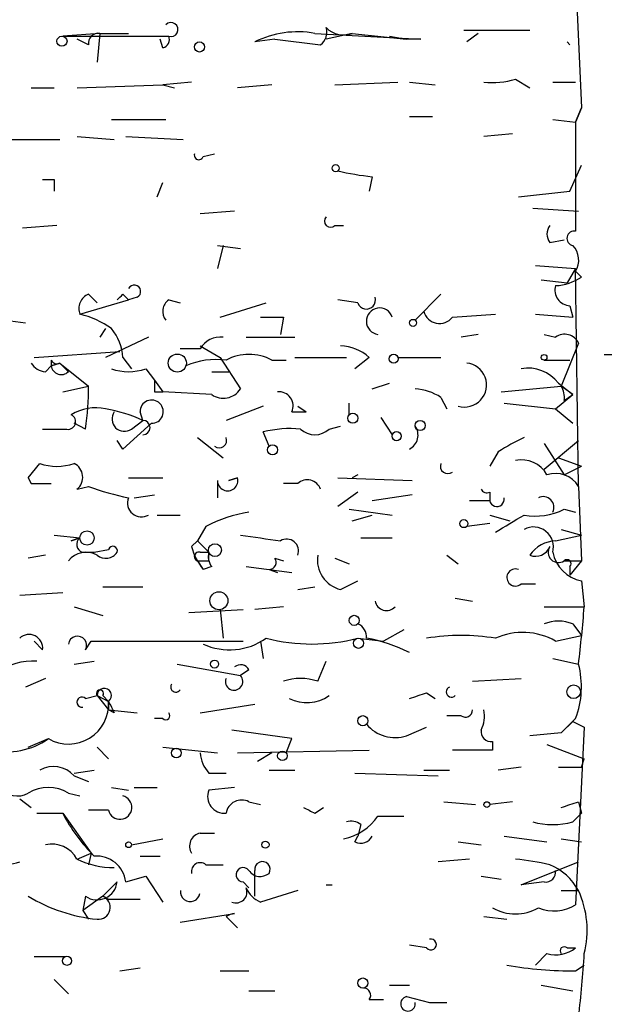
# Model space of a CAD drawing. Extents: x -162883 to 133513, y 0 to 163839.
# Drawn here: x 618 to 635, y 163780 to 163809 of the extents above; entities that cross this region are included whole.
import ezdxf

# ---------------------------------------------------------------- set-up
doc = ezdxf.new("R2010")
doc.units = 0
doc.header["$MEASUREMENT"] = 0
doc.layers.add('MAIN', color=5, linetype='CONTINUOUS')

msp = doc.modelspace()

# ---------------------------------------------------------------- linework, layer by layer
at = {"layer": 'MAIN'}
for p, q in [((634.238, 163816.3395), (634.6613, 163806.6028)), ((620.4373, 163808.8041), (619.3367, 163808.7195)), ((619.3367, 163808.7195), (622.4693, 163808.7195)), ((620.0987, 163808.4655), (619.76, 163808.6348)), ((620.4373, 163808.8041), (620.3527, 163807.9575)), ((620.4373, 163808.8041), (621.284, 163808.8041)), ((622.3, 163808.3808), (622.2153, 163808.6348)), ((625.602, 163808.6348), (625.0093, 163808.5501)), ((625.602, 163808.6348), (626.9567, 163808.4655)), ((626.7873, 163808.8041), (629.92, 163808.6348)), ((627.888, 163808.8041), (627.126, 163808.6348)), ((627.888, 163808.8041), (629.4967, 163808.6348)), ((628.9887, 163808.7195), (629.4967, 163808.6348)), ((629.92, 163808.6348), (629.4967, 163808.6348)), ((633.1373, 163808.8888), (631.19, 163808.8888)), ((631.6133, 163808.8041), (631.2747, 163808.5501)), ((634.238, 163808.5501), (634.3227, 163808.4655)), ((632.714, 163807.4495), (633.1373, 163807.1955)), ((618.4053, 163807.1955), (619.0827, 163807.1955)), ((619.76, 163807.1955), (622.3, 163807.2801)), ((623.1467, 163807.3648), (622.3, 163807.2801)), ((622.3, 163807.2801), (622.6387, 163807.1955)), ((625.5173, 163807.2801), (624.5013, 163807.1955)), ((627.38, 163807.2801), (629.2427, 163807.3648)), ((629.5813, 163807.3648), (630.3433, 163807.2801)), ((633.8147, 163807.3648), (634.492, 163807.3648)), ((634.6613, 163806.6028), (634.492, 163806.1795)), ((634.492, 163806.1795), (634.6613, 163806.6028)), ((629.5813, 163806.3488), (630.2587, 163806.3488)), ((620.776, 163806.2641), (622.3847, 163806.2641)), ((633.8147, 163806.2641), (634.492, 163806.1795)), ((634.492, 163806.1795), (634.492, 163802.9621)), ((619.76, 163805.7561), (620.8607, 163805.6715)), ((621.1993, 163805.7561), (622.8927, 163805.6715)), ((632.6293, 163805.8408), (631.7827, 163805.7561)), ((617.474, 163805.6715), (619.252, 163805.6715)), ((623.4853, 163805.1635), (623.824, 163805.2481)), ((634.3227, 163804.1475), (634.6613, 163804.9095)), ((628.4807, 163804.5708), (628.396, 163804.1475)), ((619.0827, 163804.4861), (619.0827, 163804.1475)), ((622.1307, 163803.9781), (622.3, 163804.4015)), ((632.7987, 163803.9781), (634.3227, 163804.1475)), ((624.4167, 163803.5548), (623.4007, 163803.4701)), ((633.222, 163803.6395), (634.5767, 163803.5548)), ((619.1673, 163803.1315), (618.1513, 163803.0468)), ((627.38, 163803.1315), (627.634, 163803.1315)), ((624.078, 163802.5388), (623.9087, 163801.8615)), ((623.9087, 163802.5388), (624.586, 163802.4541)), ((633.73, 163802.6235), (634.1533, 163802.7081)), ((633.3067, 163801.9461), (634.492, 163801.8615)), ((634.492, 163801.8615), (634.238, 163801.4381)), ((634.5767, 163795.4268), (634.492, 163801.8615)), ((634.492, 163801.7768), (634.6613, 163801.6075)), ((633.476, 163801.5228), (634.238, 163801.4381)), ((620.0987, 163801.0995), (620.3527, 163800.8455)), ((621.1147, 163801.0995), (621.284, 163800.9301)), ((630.5127, 163801.0995), (629.7507, 163800.3375)), ((619.8447, 163800.5068), (621.284, 163800.9301)), ((621.538, 163801.0148), (621.284, 163800.9301)), ((622.4693, 163800.9301), (622.808, 163800.8455)), ((623.9933, 163800.4221), (625.348, 163800.8455)), ((628.0573, 163800.8455), (627.4647, 163800.9301)), ((634.3227, 163800.7608), (634.4073, 163800.4221)), ((630.8513, 163800.4221), (632.1213, 163800.5068)), ((633.3067, 163800.5068), (634.4073, 163800.4221)), ((617.6433, 163800.3375), (618.236, 163800.2528)), ((625.856, 163800.4221), (625.7713, 163799.9141)), ((620.6067, 163800.0835), (620.4373, 163799.8295)), ((631.6133, 163799.9141), (631.1053, 163799.8295)), ((633.5607, 163799.9141), (633.8993, 163799.8295)), ((621.8767, 163799.8295), (620.6067, 163799.2368)), ((624.7553, 163799.8295), (626.1947, 163799.8295)), ((634.5767, 163799.6601), (634.0687, 163798.3901)), ((618.49, 163799.2368), (621.03, 163799.4061)), ((623.4007, 163799.4908), (622.808, 163799.4908)), ((623.4007, 163799.5755), (623.9933, 163799.2368)), ((635.3387, 163799.3215), (636.778, 163799.3215)), ((618.998, 163799.1521), (618.998, 163798.9828)), ((618.998, 163798.9828), (619.252, 163799.0675)), ((619.252, 163799.0675), (618.998, 163798.9828)), ((619.252, 163799.0675), (618.998, 163798.9828)), ((619.506, 163798.8135), (619.252, 163799.0675)), ((619.252, 163799.0675), (620.0987, 163798.3901)), ((621.1147, 163799.2368), (621.3687, 163798.8981)), ((623.9933, 163799.2368), (624.586, 163798.3055)), ((625.5173, 163799.1521), (625.9407, 163799.1521)), ((626.1947, 163799.2368), (627.7187, 163799.2368)), ((628.396, 163799.2368), (627.9727, 163798.8981)), ((629.2427, 163799.2368), (630.5127, 163799.2368)), ((633.5607, 163799.1521), (634.3227, 163799.1521)), ((618.8287, 163798.8135), (618.998, 163798.9828)), ((621.792, 163798.8981), (622.046, 163798.5595)), ((623.7393, 163798.8135), (624.2473, 163798.8135)), ((622.046, 163798.5595), (622.3, 163798.2208)), ((628.4807, 163798.3055), (628.9887, 163798.4748)), ((633.984, 163798.4748), (634.4073, 163798.1361)), ((619.3367, 163798.2208), (620.0987, 163798.3901)), ((622.046, 163798.2208), (622.3, 163798.2208)), ((623.7393, 163798.1361), (622.3, 163798.2208)), ((632.2907, 163798.2208), (634.0687, 163798.3901)), ((634.4073, 163798.1361), (634.0687, 163798.3901)), ((627.8033, 163797.5435), (627.8033, 163797.8821)), ((630.5127, 163798.0515), (630.682, 163797.7128)), ((632.3753, 163797.8821), (633.8993, 163797.7128)), ((633.8993, 163797.7128), (634.4073, 163798.1361)), ((634.1533, 163797.9668), (634.4073, 163798.1361)), ((621.7073, 163797.3741), (621.6227, 163797.6281)), ((625.2633, 163797.7975), (624.1627, 163797.3741)), ((626.11, 163797.6281), (626.5333, 163797.6281)), ((626.2793, 163797.7975), (626.5333, 163797.6281)), ((626.2793, 163797.7975), (626.5333, 163797.6281)), ((633.8993, 163797.7128), (634.4073, 163797.2895)), ((620.014, 163797.1201), (619.6753, 163797.2895)), ((621.9613, 163797.2895), (621.1147, 163796.5275)), ((621.3687, 163797.1201), (621.7073, 163797.3741)), ((628.7347, 163797.4588), (629.0733, 163796.9508)), ((625.4327, 163796.6121), (625.2633, 163797.0355)), ((627.2107, 163797.1201), (627.5493, 163797.2048)), ((621.1147, 163796.5275), (620.9453, 163796.7815)), ((623.316, 163796.8661), (624.078, 163796.2735)), ((633.5607, 163795.9348), (634.5767, 163796.7815)), ((633.5607, 163796.6968), (634.1533, 163795.7655)), ((632.206, 163796.4428), (631.952, 163796.0195)), ((618.3207, 163795.6808), (618.6593, 163796.1041)), ((633.984, 163796.2735), (634.6613, 163796.0195)), ((634.1533, 163795.7655), (634.6613, 163796.0195)), ((618.3207, 163795.6808), (618.4053, 163795.5115)), ((618.3207, 163795.6808), (618.4053, 163795.5115)), ((621.284, 163795.6808), (622.3, 163795.6808)), ((623.9087, 163795.5961), (623.9087, 163795.0881)), ((624.2473, 163795.5961), (624.5013, 163795.6808)), ((624.5013, 163795.6808), (624.2473, 163795.5961)), ((627.4647, 163795.6808), (629.666, 163795.5961)), ((628.0573, 163795.7655), (627.888, 163795.6808)), ((618.4053, 163795.5115), (618.998, 163795.5115)), ((619.76, 163795.3421), (620.0987, 163795.4268)), ((626.2793, 163795.5115), (625.856, 163795.5115)), ((628.0573, 163795.2575), (627.4647, 163794.8341)), ((631.952, 163795.2575), (631.952, 163795.0035)), ((634.5767, 163795.4268), (634.6613, 163793.2255)), ((621.4533, 163795.0881), (622.046, 163795.1728)), ((629.666, 163795.1728), (628.4807, 163795.0035)), ((631.952, 163795.0035), (631.3593, 163795.0035)), ((627.8033, 163794.7495), (629.0733, 163794.5801)), ((634.1533, 163794.7495), (634.492, 163794.6648)), ((622.1307, 163794.5801), (622.808, 163794.5801)), ((627.888, 163794.4108), (628.4807, 163794.5801)), ((631.952, 163794.5801), (632.5447, 163794.4108)), ((623.57, 163794.2415), (623.316, 163793.8181)), ((631.952, 163794.3261), (631.2747, 163794.2415)), ((634.0687, 163794.1568), (634.6613, 163793.9875)), ((619.0827, 163793.9875), (619.8447, 163793.9028)), ((619.8447, 163793.9028), (619.5907, 163793.8181)), ((619.5907, 163793.8181), (619.8447, 163793.9028)), ((623.1467, 163793.6488), (623.316, 163793.8181)), ((623.316, 163793.8181), (623.6547, 163793.4795)), ((623.316, 163793.8181), (623.6547, 163793.4795)), ((628.142, 163793.9028), (629.0733, 163793.9028)), ((633.8993, 163793.8181), (634.6613, 163793.9875)), ((620.268, 163793.4795), (620.6913, 163793.5641)), ((618.8287, 163793.3948), (618.3207, 163793.3101)), ((619.9293, 163793.4795), (620.268, 163793.4795)), ((623.316, 163793.2255), (623.4853, 163792.9715)), ((623.4007, 163793.4795), (623.6547, 163793.4795)), ((623.6547, 163793.2255), (623.6547, 163793.4795)), ((625.602, 163793.3101), (625.856, 163793.2255)), ((627.38, 163793.3101), (627.8033, 163793.1408)), ((630.682, 163793.3948), (631.0207, 163793.1408)), ((634.1533, 163793.2255), (634.6613, 163793.2255)), ((634.6613, 163793.2255), (634.3227, 163792.8021)), ((623.7393, 163793.0561), (623.4853, 163792.9715)), ((624.7553, 163793.0561), (626.11, 163792.8868)), ((625.4327, 163792.9715), (625.6867, 163792.8868)), ((634.3227, 163793.0561), (634.3227, 163792.8021)), ((627.5493, 163792.3788), (628.0573, 163792.6328)), ((634.6613, 163792.6328), (634.746, 163791.8708)), ((620.522, 163792.4635), (621.7073, 163792.4635)), ((626.2793, 163792.3788), (626.7873, 163792.4635)), ((632.8833, 163792.5481), (633.3067, 163792.5481)), ((618.0667, 163792.2095), (619.3367, 163792.2941)), ((630.936, 163792.1248), (631.444, 163792.0401)), ((619.6753, 163791.8708), (620.522, 163791.6168)), ((623.062, 163791.7015), (624.6707, 163791.7861)), ((623.9933, 163791.7861), (624.078, 163790.9395)), ((625.856, 163791.8708), (625.0093, 163791.7861)), ((633.5607, 163791.8708), (634.746, 163791.8708)), ((629.412, 163791.1935), (628.8193, 163790.8548)), ((634.4073, 163791.3628), (634.6613, 163791.0241)), ((628.0573, 163790.9395), (628.8193, 163790.8548)), ((633.8993, 163790.8548), (634.6613, 163791.0241)), ((618.744, 163790.6008), (618.49, 163790.8548)), ((620.014, 163790.6008), (620.1833, 163790.8548)), ((620.1833, 163790.8548), (624.6707, 163790.8548)), ((625.1787, 163790.8548), (625.2633, 163790.3468)), ((633.8147, 163790.3468), (634.5767, 163790.1775)), ((619.6753, 163790.1775), (620.268, 163790.2621)), ((622.7233, 163790.1775), (624.586, 163789.8388)), ((624.84, 163790.0081), (624.586, 163789.8388)), ((626.872, 163789.6695), (627.126, 163790.2621)), ((618.8287, 163789.7541), (618.236, 163789.5001)), ((631.444, 163789.6695), (632.8833, 163789.7541)), ((620.014, 163789.1615), (620.3527, 163789.2461)), ((620.3527, 163789.2461), (620.6913, 163789.0768)), ((620.3527, 163789.2461), (620.6913, 163788.8228)), ((620.522, 163789.2461), (620.6913, 163789.0768)), ((630.0893, 163789.3308), (630.3433, 163789.1615)), ((620.6913, 163789.0768), (620.6913, 163788.8228)), ((623.4007, 163788.7381), (625.0093, 163788.9921)), ((620.6913, 163788.8228), (621.538, 163788.7381)), ((620.8607, 163788.7381), (620.6913, 163788.8228)), ((622.3, 163788.5688), (622.046, 163788.5688)), ((631.1053, 163788.6535), (630.682, 163788.6535)), ((634.492, 163788.5688), (634.0687, 163788.1455)), ((629.4967, 163788.0608), (630.0893, 163788.3148)), ((634.4073, 163788.4841), (634.0687, 163788.1455)), ((634.4073, 163788.4841), (634.746, 163788.3148)), ((634.4073, 163788.4841), (634.746, 163788.3148)), ((634.746, 163788.3148), (634.492, 163783.0655)), ((618.3207, 163787.7221), (618.9133, 163787.9761)), ((626.11, 163787.9761), (624.332, 163788.2301)), ((625.9407, 163787.5528), (626.11, 163787.9761)), ((634.0687, 163788.1455), (633.1373, 163788.0608)), ((620.3527, 163787.7221), (620.6913, 163787.3835)), ((622.3, 163787.7221), (623.9087, 163787.5528)), ((632.0367, 163787.8915), (632.0367, 163787.6375)), ((633.6453, 163787.8068), (634.746, 163787.3835)), ((624.5013, 163787.5528), (628.396, 163787.6375)), ((625.5173, 163787.5528), (625.094, 163787.2988)), ((632.0367, 163787.6375), (630.8513, 163787.6375)), ((634.6613, 163787.1295), (634.746, 163787.3835)), ((632.8833, 163787.1295), (632.206, 163787.0448)), ((619.6753, 163786.9601), (620.268, 163787.0448)), ((619.6753, 163786.8755), (620.0987, 163786.7061)), ((623.6547, 163786.9601), (624.1627, 163786.9601)), ((625.4327, 163787.0448), (626.1947, 163787.0448)), ((627.9727, 163786.9601), (630.428, 163786.8755)), ((630.0047, 163787.0448), (630.7667, 163787.0448)), ((620.776, 163786.5368), (621.284, 163786.4521)), ((621.4533, 163786.5368), (622.1307, 163786.5368)), ((624.4167, 163786.5368), (623.6547, 163786.4521)), ((619.506, 163786.3675), (619.8447, 163786.2828)), ((618.0667, 163786.1981), (618.4053, 163785.9441)), ((624.84, 163786.1135), (625.1787, 163786.0288)), ((626.7873, 163785.7748), (627.0413, 163785.9441)), ((630.5973, 163786.1135), (631.5287, 163786.0288)), ((632.6293, 163786.1135), (631.952, 163786.0288)), ((634.5767, 163786.1135), (634.6613, 163785.7748)), ((618.5747, 163785.7748), (619.3367, 163785.7748)), ((619.3367, 163785.7748), (620.1833, 163784.5895)), ((620.6913, 163785.8595), (620.0987, 163785.8595)), ((628.65, 163785.6901), (629.412, 163785.6901)), ((634.4073, 163785.5208), (634.6613, 163785.7748)), ((628.142, 163785.4361), (628.0573, 163785.0975)), ((623.4007, 163785.1821), (623.824, 163785.1821)), ((627.9727, 163784.9281), (628.0573, 163785.0975)), ((632.3753, 163785.0975), (633.6453, 163784.9281)), ((621.3687, 163784.8435), (622.3, 163785.0128)), ((631.0207, 163784.9281), (631.698, 163784.8435)), ((634.0687, 163785.0128), (634.6613, 163784.9281)), ((619.76, 163784.4201), (620.1833, 163784.5895)), ((620.1833, 163784.5895), (620.0987, 163784.2508)), ((621.6227, 163784.5048), (622.2153, 163784.5048)), ((623.57, 163784.2508), (624.078, 163784.2508)), ((631.3593, 163784.4201), (630.428, 163784.3355)), ((632.8833, 163783.6581), (634.5767, 163784.3355)), ((621.1993, 163783.7428), (621.792, 163783.9121)), ((621.792, 163783.9121), (622.3, 163783.1501)), ((625.0093, 163783.3195), (625.0093, 163784.0815)), ((631.698, 163783.9121), (632.2907, 163783.8275)), ((620.522, 163783.3195), (620.9453, 163783.7428)), ((624.6707, 163783.7428), (624.84, 163783.5735)), ((627.126, 163783.6581), (627.2953, 163783.6581)), ((633.5607, 163783.7428), (632.8833, 163783.6581)), ((620.014, 163783.3195), (619.9293, 163782.8961)), ((620.522, 163783.3195), (619.9293, 163782.8961)), ((620.522, 163783.3195), (620.6913, 163783.2348)), ((620.522, 163783.3195), (620.6913, 163783.2348)), ((626.2793, 163783.4888), (625.1787, 163783.1501)), ((634.0687, 163783.4888), (634.5767, 163783.4888)), ((620.6913, 163783.2348), (621.6227, 163783.2348)), ((619.9293, 163782.8961), (620.0987, 163782.6421)), ((622.808, 163782.5575), (624.4167, 163782.8115)), ((624.1627, 163782.7268), (624.5013, 163782.3881)), ((631.7827, 163782.7268), (632.46, 163782.6421)), ((630.0893, 163781.7955), (629.5813, 163781.8801)), ((633.6453, 163781.6261), (633.3067, 163781.2875)), ((634.238, 163781.7955), (634.492, 163781.7955)), ((618.49, 163781.5415), (619.4213, 163781.5415)), ((634.492, 163781.1181), (634.746, 163781.2875)), ((621.03, 163781.1181), (621.6227, 163781.2028)), ((623.9933, 163781.1181), (624.84, 163781.1181)), ((619.0827, 163780.8641), (619.506, 163780.4408)), ((628.9887, 163780.6948), (629.5813, 163780.6948)), ((633.476, 163780.6948), (634.4073, 163780.5255)), ((624.84, 163780.5255), (625.602, 163780.5255)), ((628.396, 163780.2715), (628.8193, 163780.2715)), ((629.4967, 163780.3561), (630.174, 163780.1868)), ((630.174, 163780.1868), (630.682, 163780.1868))]:
    msp.add_line(p, q, dxfattribs=at)
for centre, radius in [((619.3155, 163808.5714), 0.1496), ((623.3794, 163808.402), 0.1496), ((627.4011, 163804.8248), 0.1058), ((629.6871, 163800.2528), 0.1058), ((622.7233, 163799.0675), 0.2677), ((629.1156, 163799.1945), 0.1338), ((633.5606, 163799.2368), 0.0846), ((627.9091, 163797.4377), 0.1496), ((629.8988, 163797.226), 0.1496), ((629.2003, 163796.9085), 0.1338), ((625.5385, 163796.5063), 0.1496), ((631.1899, 163794.3262), 0.1197), ((620.0563, 163793.9029), 0.2116), ((623.8345, 163793.543), 0.1907), ((623.9509, 163792.0486), 0.2658), ((627.9514, 163791.4687), 0.1496), ((628.0785, 163790.7914), 0.1496), ((623.8239, 163790.1775), 0.1197), ((634.4315, 163789.3611), 0.201), ((628.2054, 163788.5053), 0.1496), ((622.6951, 163787.5528), 0.1411), ((625.8277, 163787.4682), 0.1411), ((631.8673, 163786.0288), 0.0846), ((621.2839, 163784.8435), 0.0846), ((625.3268, 163784.8435), 0.1058), ((619.4636, 163781.4145), 0.1338), ((628.2054, 163780.7583), 0.1496)]:
    msp.add_circle(centre, radius, dxfattribs=at)
for centre, radius, start, end in [((622.536, 163808.916), 0.2076, 251.25072, 136.79601), ((626.6602, 163808.8465), 0.4828, 307.8906, 15.25096), ((627.634, 163809.4601), 0.7035, 223.7674, 291.16616), ((620.3949, 163808.5079), 0.2992, 81.85365, 188.14635), ((622.252, 163808.6165), 0.2405, 281.51081, 25.36091), ((626.2792, 163806.0107), 2.8392, 79.691, 116.56866), ((632.0368, 163809.7335), 2.3823, 263.87707, 286.51495), ((623.3583, 163805.2058), 0.1339, 161.57859, 341.57859), ((629.5008, 163813.826), 9.3112, 257.36901, 263.7103), ((618.9134, 163889.1859), 84.7, 269.885408, 270.114524), ((627.253, 163803.2585), 0.1796, 135, 315), ((634.0685, 163802.8775), 0.4232, 143.11656, 216.88344), ((634.4497, 163802.7505), 0.2158, 78.69527, 258.67445), ((633.9599, 163802.1034), 0.6243, 328.45863, 44.22122), ((621.4533, 163801.1841), 0.1893, 296.57859, 153.42141), ((634.3415, 163801.2218), 0.4614, 163.41494, 267.66472), ((633.8153, 163802.8756), 1.5244, 273.15877, 303.70883), ((620.268, 163800.6762), 0.4559, 111.79908, 201.81074), ((578.68, 163843.3648), 59.8921, 314.885409, 315.114591), ((622.6963, 163800.5954), 0.4045, 124.14588, 219.61332), ((628.3113, 163800.9301), 0.2678, 198.42141, 18.44172), ((619.3586, 163798.2012), 2.3563, 53.01971, 78.09444), ((628.7, 163800.3028), 0.3919, 17.72295, 262.67007), ((630.4704, 163800.7185), 0.4827, 195.25408, 322.11148), ((625.5174, 163969.7719), 169.3501, 269.885409, 270.114558), ((619.7604, 163799.1861), 1.3553, 2.14394, 41.46432), ((634.1692, 163799.4696), 0.4499, 25.05537, 126.86735), ((623.9934, 163799.1522), 0.6826, 82.88019, 150.26137), ((624.84, 163797.9037), 1.4203, 61.51864, 118.48136), ((627.4986, 163798.2212), 1.3552, 48.53568, 87.85606), ((618.8708, 163799.3636), 0.5517, 212.46004, 265.6236), ((619.1673, 163799.2368), 0.1893, 206.57859, 296.57859), ((623.8661, 163796.9942), 2.1782, 82.17382, 114.08214), ((631.21, 163798.42), 0.6507, 253.08567, 84.29379), ((619.2943, 163799.0252), 0.2993, 188.14364, 315), ((621.284, 163800.381), 1.5675, 251.08998, 288.91002), ((633.0889, 163797.7899), 1.1271, 37.42198, 100.51036), ((706.6959, 163798.3901), 84.6501, 179.885341, 180.114592), ((611.7882, 163798.3065), 8.3109, 351.79288, 0.57635), ((624.0818, 163798.6251), 0.597, 234.99226, 327.63039), ((625.7205, 163797.7974), 0.4247, 336.50735, 94.56424), ((629.6658, 163796.7809), 1.527, 56.31514, 86.81268), ((633.4751, 163798.0514), 0.6834, 352.88954, 29.70849), ((621.9661, 163797.6329), 0.3434, 269.19918, 180.80082), ((620.3103, 163796.3584), 1.3865, 77.65587, 121.26638), ((619.8946, 163793.4414), 4.3304, 65.2536, 80.53507), ((621.1571, 163797.4165), 0.3642, 144.47695, 305.52305), ((619.4897, 163797.3383), 0.2287, 252.59515, 63.79346), ((621.7073, 163797.1624), 0.2117, 270, 90), ((619.0827, 163966.4199), 169.3001, 269.885375, 270.114592), ((626.0677, 163793.7719), 3.3613, 84.94277, 103.84607), ((626.7874, 163797.5648), 0.614, 226.40555, 313.58769), ((629.3758, 163796.9387), 0.4597, 296.5539, 35.36672), ((623.9616, 163796.7815), 0.2182, 230.91378, 22.81582), ((635.3382, 163791.702), 5.6821, 114.65401, 123.45235), ((619.1673, 163797.5437), 1.5266, 250.5633, 289.4367), ((619.4752, 163795.6962), 0.4543, 308.80946, 63.86921), ((630.7137, 163796.0194), 0.2181, 157.14978, 309.10278), ((632.8975, 163795.3564), 0.8524, 28.68181, 102.43184), ((624.2111, 163795.5961), 0.3023, 180, 16.27082), ((626.5615, 163795.2008), 0.4197, 19.67403, 132.24798), ((633.8993, 163795.014), 0.7933, 31.35766, 108.67477), ((622.8927, 163802.9611), 8.0357, 249.65334, 258.45165), ((631.8673, 163795.4268), 0.1893, 206.57859, 296.57859), ((621.665, 163794.9329), 0.4114, 157.83652, 300.96614), ((632.1637, 163795.0457), 0.2158, 191.27349, 11.33076), ((633.5334, 163794.8068), 0.3152, 333.21539, 116.80083), ((625.5176, 163790.5149), 4.2049, 99.27348, 117.59252), ((633.3066, 163796.4422), 1.8926, 259.69407, 296.57453), ((505.5689, 164005.9606), 246.8041, 300.848158, 301.077385), ((633.2471, 163793.6379), 0.5892, 344.40719, 118.27441), ((619.9928, 163793.7123), 0.2413, 127.86249, 254.7428), ((667.5251, 164090.203), 299.3115, 261.751914, 261.981116), ((625.9548, 163793.5218), 0.3485, 338.62605, 121.77013), ((633.9417, 163792.8443), 0.9747, 92.49313, 145.61378), ((620.8183, 163793.5218), 0.1339, 341.57859, 161.57859), ((624.9227, 163794.1134), 1.8358, 194.66, 218.46435), ((623.3583, 163793.3525), 0.1339, 71.53799, 251.57859), ((633.3066, 163793.8182), 0.456, 248.20559, 338.19392), ((633.9839, 163793.4794), 0.3052, 146.28911, 303.71089), ((620.0281, 163792.816), 0.6636, 60.71562, 141.89176), ((620.6105, 163793.7063), 0.4044, 230.38856, 325.88553), ((623.4854, 163877.9253), 84.7, 269.885408, 270.114524), ((624.1202, 163793.3524), 0.4825, 164.72822, 217.87915), ((625.4327, 163793.1831), 0.2116, 270, 36.87531), ((627.7696, 163793.2594), 0.9078, 171.4218, 255.95457), ((634.873, 163793.6911), 1.0792, 191.30681, 258.68799), ((634.238, 163793.1408), 0.1198, 315, 135), ((632.7122, 163792.7341), 0.2527, 69.98008, 312.61072), ((628.904, 163792.1036), 0.3446, 190.61863, 317.49364), ((592.253, 163795.2642), 42.6283, 353.14674, 355.43417), ((627.9023, 163790.9819), 0.4112, 354.08143, 67.85707), ((633.984, 163790.3474), 1.1001, 67.36972, 112.63028), ((618.3449, 163790.6492), 0.4021, 353.08534, 133.7807), ((619.7741, 163790.7278), 0.2714, 332.10383, 171.03396), ((624.2698, 163792.4691), 1.8714, 245.21524, 305.17963), ((626.7027, 163796.2712), 5.5011, 255.74373, 284.25526), ((627.6049, 163786.7042), 4.2938, 62.59409, 80.53088), ((631.1053, 163784.881), 6.1431, 80.48018, 99.51982), ((632.9272, 163789.1526), 1.9602, 60.26998, 114.27559), ((618.4618, 163788.4131), 1.8524, 86.50586, 125.37768), ((624.594, 163789.8788), 0.2779, 27.72685, 129.64191), ((632.0057, 163789.5063), 2.6572, 339.34023, 14.6314), ((624.4013, 163789.662), 0.2558, 158.89333, 43.74809), ((626.364, 163788.1866), 1.5675, 71.08998, 108.91002), ((620.4374, 163789.3096), 0.1059, 323.10844, 216.85907), ((620.5644, 163789.2463), 0.2117, 306.82119, 180.05413), ((622.681, 163789.5001), 0.1527, 146.29952, 326.33076), ((630.826, 163789.3562), 0.1556, 112.39615, 314.97397), ((619.9082, 163789.0557), 0.1497, 45, 278.10304), ((626.5472, 163790.1956), 1.1584, 243.22038, 304.94542), ((587.5078, 163916.2535), 133.8752, 288.317001, 288.54617), ((619.51, 163788.9986), 1.1839, 239.73346, 3.78735), ((705.4709, 163831.2674), 94.6976, 206.457251, 206.68638), ((622.3847, 163788.6535), 0.1196, 225, 45), ((631.2323, 163788.8228), 0.2117, 233.12469, 0), ((630.8505, 163788.6536), 0.9474, 333.44847, 10.28754), ((629.158, 163789.1192), 1.1112, 220.36473, 287.74526), ((617.6858, 163789.7114), 2.1256, 257.34138, 305.27446), ((631.9943, 163788.1878), 0.2993, 171.87531, 278.14364), ((624.3568, 163787.6118), 0.9579, 183.53119, 222.86795), ((619.0631, 163786.3349), 0.8167, 41.44594, 119.63176), ((634.3227, 163956.4293), 169.3001, 269.885375, 270.114592), ((617.9961, 163786.9459), 0.6633, 218.08106, 299.30129), ((618.9133, 163785.4148), 1.122, 58.11316, 121.88251), ((621.03, 163785.9442), 0.349, 194.04022, 75.95579), ((624.1143, 163786.2676), 0.4952, 158.1277, 275.60927), ((624.6283, 163785.6902), 0.4732, 63.42953, 169.70165), ((668.948, 163870.5193), 94.6528, 243.32033, 243.549486), ((591.9727, 163913.0287), 133.8752, 288.327138, 288.556321), ((624.0014, 163788.219), 5.2663, 207.65355, 224.85229), ((627.2954, 163786.6214), 1.6439, 281.88686, 325.49112), ((627.8456, 163785.0549), 0.4829, 52.13334, 105.23639), ((633.8147, 163787.5519), 2.1158, 253.7321, 286.2653), ((623.4712, 163784.8012), 0.3874, 100.48609, 213.11996), ((628.142, 163785.2669), 0.3787, 243.44848, 333.42818), ((619.012, 163784.0108), 0.8526, 28.68715, 102.41438), ((620.3424, 163783.6457), 0.8623, 6.46492, 94.94959), ((617.4741, 163786.1969), 1.9535, 265.02518, 287.65953), ((620.8371, 163786.5756), 2.4096, 243.44877, 270.56117), ((623.4006, 163784.0533), 0.2601, 49.3796, 192.54553), ((625.2362, 163784.1152), 0.2294, 328.92916, 188.44802), ((631.7044, 163775.2281), 9.2473, 77.34686, 83.73206), ((633.061, 163782.656), 1.7294, 28.78655, 67.24252), ((624.6707, 163783.9545), 0.2116, 36.87531, 270), ((625.1748, 163784.3084), 0.4045, 214.1262, 309.61332), ((633.603, 163784.0391), 0.2993, 261.87531, 8.14364), ((620.3527, 163783.8105), 0.5965, 235.40144, 353.48265), ((620.8611, 163787.5536), 4.9377, 239.03684, 264.09024), ((620.389, 163782.9929), 0.3527, 264.09219, 67.84257), ((623.1044, 163783.4464), 0.2862, 171.86423, 351.88123), ((624.459, 163783.4464), 0.3224, 246.79908, 23.21726), ((625.4756, 163783.8704), 0.7791, 202.40094, 247.59906), ((632.007, 163782.3162), 2.8246, 345.85847, 24.52806), ((633.857, 163784.1235), 1.2339, 247.82697, 300.97172), ((624.5855, 163781.882), 0.9447, 100.29291, 116.58675), ((632.714, 163784.1658), 1.3649, 240.24939, 299.75061), ((630.2163, 163781.8943), 0.1609, 217.88123, 105.24575), ((633.8992, 163782.5578), 0.9657, 254.75633, 307.8703), ((634.1534, 163781.7108), 0.1198, 45.03384, 225), ((607.1303, 163783.1972), 27.6604, 352.86902, 356.74386), ((634.345, 163791.6264), 10.5093, 259.66726, 270.80146), ((628.2267, 163780.3985), 0.2116, 323.12469, 90), ((629.5391, 163780.1445), 0.2158, 101.33076, 11.30473)]:
    msp.add_arc(centre, radius, start, end, dxfattribs=at)

doc.saveas('drawing.dxf')
